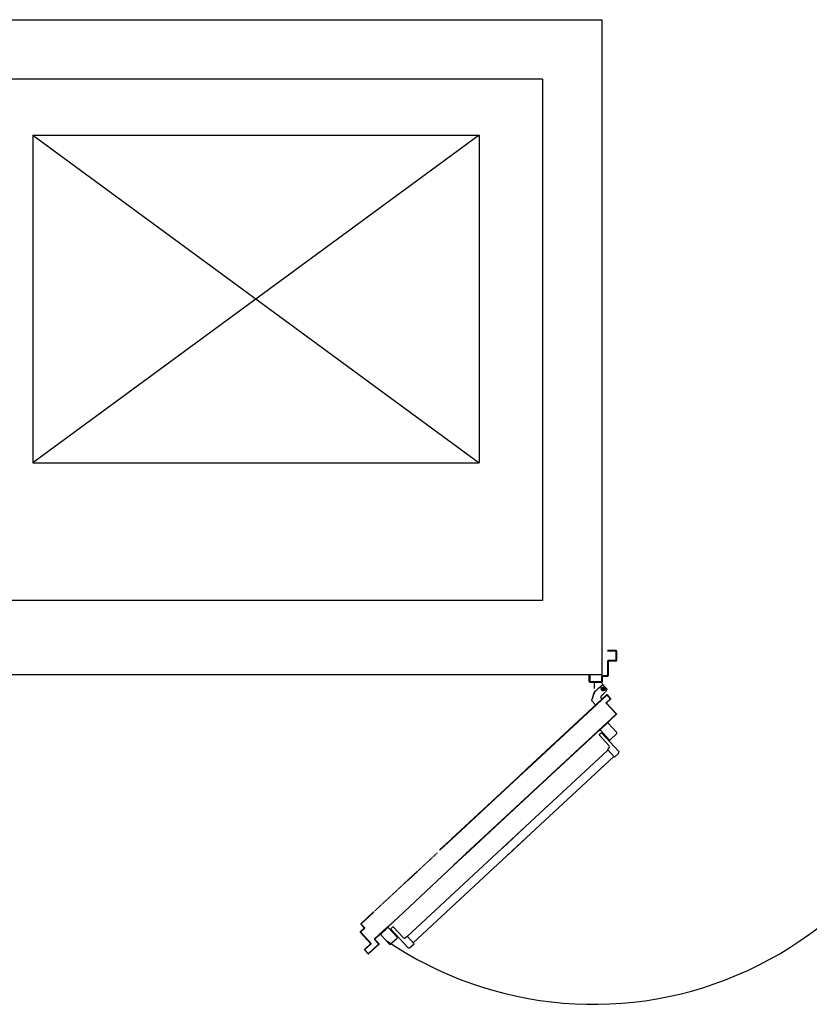
# Model space of a CAD drawing. Units: millimetres. Extents: x -48 to 124, y -9 to 171.
# Drawn here: x 35 to 37, y 115 to 119 of the extents above; entities that cross this region are included whole.
import ezdxf

# ---------------------------------------------------------------- set-up
doc = ezdxf.new("R2010")
doc.units = ezdxf.units.MM
doc.header["$LTSCALE"] = 1.5
doc.header["$MEASUREMENT"] = 0
doc.linetypes.add('LINEA-PUNTO', pattern=[1, 0.5, -0.25, 0, -0.25])
doc.linetypes.add('TRATTEGGIATA', pattern=[0.2, 0.1, -0.1])
for name, color, linetype in [('ANTIPANICO', 7, 'CONTINUOUS'), ('BLOCCO_TITOLO', 7, 'CONTINUOUS'), ('INFISSI', 1, 'CONTINUOUS'), ('LAYER01', 7, 'CONTINUOUS'), ('MANIGLIA', 7, 'CONTINUOUS'), ('MURI_IN_C_A', 2, 'CONTINUOUS'), ('PORTA', 1, 'CONTINUOUS'), ('SCALE-ASCENSORI', 1, 'CONTINUOUS')]:
    doc.layers.add(name, color=color, linetype=linetype)

# ---------------------------------------------------------------- blocks, each defined once
blk = doc.blocks.new('A$C323146A8')
at = {"layer": 'ANTIPANICO', "linetype": 'Continuous'}
for p, q in [((830, 774.9), (807.3, 753.8)), ((832.8, 774.8), (862.1, 743.3)), ((803.7, 734.2), (836.4, 699)), ((808.9, 741.7), (803.8, 737)), ((807.2, 751), (836.4, 719.5)), ((811.8, 741.6), (868.2, 680.8)), ((819.1, 738.2), (816.9, 736.1)), ((824.5, 732.3), (822.3, 730.3)), ((862, 740.5), (839.2, 719.4)), ((832.3, 684.3), (571.4, 442.3)), ((852, 663), (573.5, 404.7)), ((836.1, 691.9), (830.2, 686.5)), ((830.2, 686.5), (854, 660.8)), ((868, 673.7), (854, 660.8)), ((571.4, 442.3), (158.3, 59.1)), ((571.4, 442.3), (478.2, 355.8)), ((573.5, 404.7), (178, 37.8)), ((573.5, 404.7), (497.9, 334.5)), ((69.2, 66.9), (91.9, 88)), ((94.7, 87.9), (124, 56.4)), ((103.7, 82.6), (160.2, 21.8)), ((103.8, 85.5), (109, 90.2)), ((106.6, 75.1), (108.8, 77.1)), ((111.8, 90.1), (144.4, 54.9)), ((112.1, 69.2), (114.3, 71.3)), ((69.1, 64.1), (98.3, 32.6)), ((101.1, 32.5), (123.9, 53.6)), ((151.5, 54.7), (157.4, 60.1)), ((157.4, 60.1), (181.2, 34.4)), ((167.2, 21.5), (181.2, 34.4))]:
    blk.add_line(p, q, dxfattribs=at)
for centre, radius, start, end in [((831.4, 773.4), 2, 42.85, 132.85), ((805.2, 735.5), 2, 132.85, 222.85), ((808.6, 752.4), 2, 132.85, 222.85), ((810.3, 740.3), 2, 42.85, 132.85), ((860.6, 741.9), 2, 312.85, 42.85), ((832.7, 695.6), 5, 312.85, 42.85), ((837.9, 720.8), 2, 222.85, 312.85), ((864.6, 677.4), 5, 312.85, 42.85), ((70.5, 65.5), 2, 132.85, 222.85), ((93.2, 86.6), 2, 42.85, 132.85), ((105.2, 84), 2, 132.85, 222.85), ((110.3, 88.8), 2, 42.85, 132.85), ((122.5, 55), 2, 312.85, 42.85), ((148.1, 58.3), 5, 222.85, 312.85), ((99.8, 34), 2, 222.85, 312.85), ((163.8, 25.2), 5, 222.85, 312.85)]:
    blk.add_arc(centre, radius, start, end, dxfattribs=at)
at = {"layer": 'BLOCCO_TITOLO', "color": 7, "linetype": 'TRATTEGGIATA'}
for p, q in [((810.7, 901.6), (786.5, 879.1)), ((823.1, 884.6), (808, 896.1)), ((815, 902.7), (809.4, 900.9)), ((820.2, 895.6), (811.1, 883.7)), ((816.4, 902.8), (828, 890.3)), ((786.5, 879.1), (777, 851.2)), ((810.1, 866.9), (817.4, 873.7)), ((823.3, 879.1), (816, 872.3)), ((791.2, 835.8), (777, 851.2)), ((812.4, 855.6), (791.2, 835.8)), ((812.4, 855.6), (809.8, 858.4))]:
    blk.add_line(p, q, dxfattribs=at)
blk.add_circle((815.9, 890), 6, dxfattribs=at)
blk.add_arc((814.2, 862.5), 6, 132.85, 222.85, dxfattribs=at)
at = {"layer": 'LAYER01', "color": 7, "linetype": 'Continuous'}
for p, q in [((831.9, 1017), (831.9, 1019)), ((859.9, 1019), (831.9, 1019)), ((857.9, 1017), (831.9, 1017)), ((859.9, 988), (859.9, 1015)), ((861.9, 986), (861.9, 1017)), ((831.9, 937), (831.9, 984)), ((833.9, 986), (857.9, 986)), ((833.9, 935), (833.9, 982)), ((835.9, 984), (859.9, 984)), ((859.9, 984), (859.9, 984.1)), ((862, 986), (861.9, 986)), ((768.9, 915), (768.9, 935)), ((768.9, 935), (770.9, 935)), ((768.9, 935), (770.9, 935)), ((770.9, 935), (770.9, 917)), ((811.9, 917), (811.9, 933)), ((813.9, 935), (829.9, 935)), ((813.9, 915), (813.9, 931)), ((815.9, 933), (831.9, 933)), ((770.9, 913), (811.9, 913)), ((772.9, 915), (809.9, 915)), ((811.9, 912.9), (785.9, 912.9)), ((785.9, 912.9), (786, 912.9)), ((785.9, 912.9), (785.9, 891)), ((786, 912.9), (786, 891)), ((810.7, 901.6), (786.5, 879.1)), ((810.7, 901.5), (786.6, 879)), ((809.4, 900.9), (809.5, 900.9)), ((809.5, 900.8), (809.4, 900.9)), ((815, 902.7), (809.5, 900.9)), ((811.9, 912.9), (812, 912.9)), ((811.9, 912.9), (811.9, 909)), ((811.9, 909), (812, 909)), ((811.9, 909), (812, 909)), ((812, 912.9), (812, 909)), ((815.8, 903.1), (815.7, 903.2)), ((815.8, 903.1), (815.7, 903.2)), ((825.6, 904.8), (825.6, 904.9)), ((786.5, 879.1), (776.9, 851.2)), ((786.6, 879.1), (777, 851.1)), ((786.2, 886.1), (786.2, 886)), ((786.2, 886), (786.3, 886)), ((786.5, 879.1), (786.6, 879.1)), ((786.5, 879.1), (786.6, 879.1)), ((810.1, 866.9), (817.4, 873.7)), ((810.1, 866.9), (810.2, 866.9)), ((810.2, 866.9), (810.1, 866.9)), ((810.2, 866.9), (817.5, 873.7)), ((823.3, 879.2), (816, 872.4)), ((823.4, 879.1), (816, 872.3)), ((817.5, 873.7), (817.4, 873.7)), ((828, 890.3), (824.1, 879.8)), ((777, 851.2), (776.9, 851.1)), ((776.9, 851.2), (777, 851.1)), ((791.2, 835.8), (776.9, 851.1)), ((791.2, 835.9), (777, 851.2)), ((812.4, 855.6), (791.2, 835.9)), ((812.5, 855.5), (791.2, 835.8)), ((791.2, 835.9), (791.2, 835.8)), ((791.2, 835.9), (791.2, 835.8)), ((809.8, 858.4), (809.8, 858.5)), ((809.8, 858.5), (809.8, 858.4)), ((812.5, 855.6), (809.8, 858.5)), ((812.4, 855.5), (809.8, 858.4)), ((812.5, 855.6), (812.4, 855.5)), ((812.4, 855.6), (812.5, 855.5))]:
    blk.add_line(p, q, dxfattribs=at)
at = {"layer": 'LAYER01', "color": 7, "linetype": 'LINEA-PUNTO'}
for p, q in [((823.1, 884.6), (808, 896.1)), ((810.6, 894.6), (822, 884.8))]:
    blk.add_line(p, q, dxfattribs=at)
at = {"layer": 'LAYER01', "color": 7, "linetype": 'Continuous'}
blk.add_circle((815.9, 890), 6, dxfattribs=at)
for centre, radius, start, end in [((857.9, 1015), 2, 0, 90), ((859.9, 1017), 2, 0, 90), ((833.9, 984), 2, 90, 180), ((835.9, 982), 2, 90, 180), ((857.9, 988), 2, 270, 0), ((859.9, 986), 2.05, 270, 0), ((859.9, 986), 1.95, 270, 0), ((813.9, 933), 2, 90, 180), ((815.9, 931), 2, 90, 180), ((829.9, 937), 2, 270, 0), ((831.9, 935), 2, 270, 0), ((770.9, 915), 2, 180, 270), ((772.9, 917), 2, 180, 270), ((809.9, 917), 2, 270, 0), ((811.9, 915), 2, 270, 0), ((817.9, 909), 6.05, 180, 270), ((817.9, 909), 5.95, 180, 270), ((814.2, 862.5), 6.05, 132.85, 222.85), ((814.2, 862.5), 5.95, 132.85, 222.85)]:
    blk.add_arc(centre, radius, start, end, dxfattribs=at)
for points in [[(785.9, 912.9), (785.9, 891), (786, 912.9), (786, 891)], [(810.7, 901.6), (786.5, 879.1), (810.7, 901.5), (786.6, 879)], [(811.9, 912.9), (811.9, 909), (812, 912.9), (812, 909)], [(786.5, 879.1), (776.9, 851.2), (786.6, 879.1), (777, 851.1)], [(810.2, 866.9), (817.5, 873.7), (810.1, 866.9), (817.4, 873.7)], [(823.3, 879.2), (816, 872.4), (823.4, 879.1), (816, 872.3)], [(791.2, 835.9), (777, 851.2), (791.2, 835.8), (776.9, 851.1)], [(812.5, 855.6), (809.8, 858.5), (812.4, 855.5), (809.8, 858.4)]]:
    blk.add_solid(points, dxfattribs=at)
at = {"layer": 'MANIGLIA'}
blk.add_line((829.4, 869.8), (840.9, 857.3), dxfattribs=at)
at = {"layer": 'PORTA'}
for p, q in [((827.9, 869.8), (561.3, 622.5)), ((828, 869.8), (561.3, 622.4)), ((561.4, 621.2), (827.8, 868.4)), ((561.4, 621.1), (827.9, 868.4)), ((817.8, 859.1), (817.9, 860.4)), ((819.5, 861.9), (819.5, 860.7)), ((821.1, 862.2), (821.2, 863.5)), ((822.8, 865), (822.8, 863.7)), ((824.4, 865.2), (824.5, 866.5)), ((826.1, 868.1), (826.1, 866.8)), ((827.7, 868.3), (827.8, 869.6)), ((827.8, 868.4), (827.9, 868.4)), ((827.8, 868.4), (827.9, 868.4)), ((827.9, 869.8), (828, 869.8)), ((828, 869.8), (827.9, 869.8)), ((829.4, 869.8), (829.3, 869.7)), ((829.4, 869.8), (829.3, 869.7)), ((829.4, 869.7), (829.3, 868.4)), ((840.9, 857.2), (829.3, 869.7)), ((829.3, 868.3), (829.3, 868.4)), ((829.3, 868.4), (839.5, 857.4)), ((829.3, 868.4), (829.3, 868.3)), ((829.3, 868.3), (839.5, 857.3)), ((840.9, 857.3), (829.4, 869.8)), ((830.8, 866.8), (830.9, 868)), ((832.4, 866.4), (832.4, 865.1)), ((833.9, 863.5), (833.9, 864.7)), ((835.5, 863.1), (835.4, 861.8)), ((836.9, 860.2), (837, 861.4)), ((838.5, 859.8), (838.5, 858.5)), ((781.6, 825.5), (781.7, 826.8)), ((783.3, 828.4), (783.3, 827.1)), ((784.9, 828.6), (785, 829.9)), ((786.6, 831.4), (786.6, 830.1)), ((788.2, 831.7), (788.3, 832.9)), ((789.9, 834.5), (789.9, 833.2)), ((791.5, 834.7), (791.6, 836)), ((793.2, 837.5), (793.2, 836.2)), ((794.8, 837.8), (794.8, 839)), ((796.5, 840.6), (796.4, 839.3)), ((798.1, 840.8), (798.1, 842.1)), ((799.8, 843.6), (799.7, 842.4)), ((801.4, 843.9), (801.4, 845.2)), ((803.1, 846.7), (803, 845.4)), ((804.7, 846.9), (804.7, 848.2)), ((806.4, 849.7), (806.3, 848.5)), ((808, 850), (808, 851.3)), ((809.7, 852.8), (809.6, 851.5)), ((811.3, 853), (811.3, 854.3)), ((812.9, 855.8), (812.9, 854.6)), ((814.5, 856.1), (814.6, 857.4)), ((816.2, 858.9), (816.2, 857.6)), ((839.4, 856), (826.2, 843.7)), ((826.2, 843.7), (826.3, 843.6)), ((826.2, 843.7), (826.3, 843.6)), ((826.2, 842.2), (826.2, 842.3)), ((826.2, 842.2), (826.2, 842.3)), ((826.2, 842.3), (859.6, 806.4)), ((826.2, 842.2), (859.5, 806.3)), ((839.5, 855.9), (826.3, 843.6)), ((826.7, 841.8), (826.8, 844.1)), ((827.6, 843.7), (840.8, 855.9)), ((827.6, 843.7), (827.7, 843.6)), ((827.7, 843.6), (827.6, 843.7)), ((827.6, 842.2), (827.6, 842.2)), ((827.6, 842.2), (827.6, 842.2)), ((860.9, 806.3), (827.6, 842.2)), ((861, 806.3), (827.6, 842.2)), ((827.7, 843.6), (840.9, 855.8)), ((828.3, 841.4), (828.2, 840.1)), ((828.5, 845.7), (828.4, 844.4)), ((829.8, 838.5), (829.8, 839.8)), ((830.1, 845.9), (830.1, 847.2)), ((831.4, 838.1), (831.3, 836.8)), ((831.7, 848.7), (831.7, 847.4)), ((832.8, 835.2), (832.9, 836.5)), ((833.3, 849), (833.4, 850.3)), ((834.4, 834.8), (834.4, 833.5)), ((835, 851.8), (835, 850.5)), ((835.9, 831.9), (835.9, 833.2)), ((836.6, 852), (836.7, 853.3)), ((837.5, 831.5), (837.4, 830.2)), ((838.3, 854.8), (838.3, 853.6)), ((838.9, 828.6), (839, 829.9)), ((839.5, 855.9), (839.4, 856)), ((839.4, 856), (839.5, 855.9)), ((839.5, 857.3), (839.5, 857.4)), ((839.5, 857.4), (839.5, 857.3)), ((839.9, 855.1), (840.1, 858.1)), ((840.5, 828.2), (840.5, 827)), ((840.9, 855.8), (840.8, 855.9)), ((840.9, 855.8), (840.8, 855.9)), ((840.9, 857.3), (840.9, 857.2)), ((840.9, 857.3), (840.9, 857.2)), ((842, 825.3), (842, 826.6)), ((859.4, 805), (566.3, 533.1)), ((859.5, 804.9), (744.1, 697.8)), ((747.1, 794.8), (747.1, 793.5)), ((748.7, 795), (748.8, 796.3)), ((750.4, 797.8), (750.4, 796.5)), ((752, 798.1), (752, 799.3)), ((753.7, 800.9), (753.6, 799.6)), ((755.3, 801.1), (755.3, 802.4)), ((757, 803.9), (756.9, 802.7)), ((758.6, 804.2), (758.6, 805.5)), ((760.3, 807), (760.2, 805.7)), ((761.9, 807.2), (761.9, 808.5)), ((763.6, 810), (763.5, 808.8)), ((765.2, 810.3), (765.2, 811.6)), ((766.9, 813.1), (766.8, 811.8)), ((768.5, 813.3), (768.5, 814.6)), ((770.2, 816.1), (770.1, 814.9)), ((771.8, 816.4), (771.8, 817.7)), ((773.5, 819.2), (773.4, 817.9)), ((775.1, 819.5), (775.1, 820.7)), ((776.7, 822.3), (776.7, 821)), ((778.3, 822.5), (778.4, 823.8)), ((780, 825.3), (780, 824)), ((860.8, 804.9), (821.3, 768.2)), ((860.9, 804.8), (821.3, 768.1)), ((843.6, 824.9), (843.5, 823.7)), ((845, 822), (845.1, 823.3)), ((846.6, 821.7), (846.6, 820.4)), ((848.1, 818.7), (848.1, 820)), ((848.8, 795), (848.7, 793.7)), ((849.7, 818.4), (849.6, 817.1)), ((850.4, 795.2), (850.4, 796.5)), ((851.1, 815.4), (851.2, 816.7)), ((852.1, 798), (852, 796.7)), ((852.7, 815.1), (852.7, 813.8)), ((853.7, 798.3), (853.7, 799.5)), ((854.2, 812.2), (854.2, 813.4)), ((855.4, 801.1), (855.3, 799.8)), ((855.8, 811.8), (855.7, 810.5)), ((857, 801.3), (857, 802.6)), ((857.3, 808.9), (857.3, 810.1)), ((858.7, 804.1), (858.6, 802.9)), ((858.8, 808.5), (858.8, 807.2)), ((859.5, 804.9), (859.4, 805)), ((859.5, 804.9), (859.4, 805)), ((859.6, 806.4), (859.5, 806.3)), ((859.5, 806.3), (859.6, 806.4)), ((860.3, 804.4), (860.4, 806.8)), ((860.9, 804.8), (860.8, 804.9)), ((860.8, 804.9), (860.9, 804.8)), ((861, 806.3), (860.9, 806.3)), ((861, 806.3), (860.9, 806.3)), ((821.3, 768.1), (566.4, 531.6)), ((710.9, 761.2), (710.8, 759.9)), ((712.5, 761.4), (712.5, 762.7)), ((714.2, 764.2), (714.1, 762.9)), ((715.8, 764.5), (715.8, 765.8)), ((717.5, 767.3), (717.4, 766)), ((719.1, 767.5), (719.1, 768.8)), ((720.8, 770.3), (720.7, 769.1)), ((722.4, 770.6), (722.4, 771.9)), ((724.1, 773.4), (724, 772.1)), ((725.7, 773.6), (725.7, 774.9)), ((727.4, 776.4), (727.3, 775.2)), ((729, 776.7), (729, 778)), ((730.7, 779.5), (730.6, 778.2)), ((732.3, 779.8), (732.3, 781)), ((734, 782.6), (733.9, 781.3)), ((735.6, 782.8), (735.6, 784.1)), ((737.2, 785.6), (737.2, 784.3)), ((738.8, 785.9), (738.9, 787.1)), ((740.5, 788.7), (740.5, 787.4)), ((742.1, 788.9), (742.2, 790.2)), ((743.8, 791.7), (743.8, 790.4)), ((821.3, 768.2), (744.7, 697.2)), ((745.4, 792), (745.5, 793.2)), ((812.6, 761.4), (812.5, 760.1)), ((814.2, 761.6), (814.2, 762.9)), ((815.9, 764.4), (815.8, 763.2)), ((817.5, 764.7), (817.5, 765.9)), ((819.2, 767.5), (819.1, 766.2)), ((820.8, 767.7), (820.8, 769)), ((821.3, 768.2), (821.3, 768.1)), ((821.3, 768.1), (821.3, 768.2)), ((822.5, 770.5), (822.4, 769.3)), ((824.1, 770.8), (824.1, 772.1)), ((825.8, 773.6), (825.7, 772.3)), ((827.3, 773.8), (827.4, 775.1)), ((829, 776.6), (829, 775.4)), ((830.6, 776.9), (830.7, 778.2)), ((832.3, 779.7), (832.3, 778.4)), ((833.9, 780), (834, 781.2)), ((835.6, 782.7), (835.6, 781.5)), ((837.2, 783), (837.3, 784.3)), ((838.9, 785.8), (838.9, 784.5)), ((840.5, 786.1), (840.6, 787.3)), ((842.2, 788.9), (842.2, 787.6)), ((843.8, 789.1), (843.8, 790.4)), ((845.5, 791.9), (845.4, 790.6)), ((847.1, 792.2), (847.1, 793.4)), ((697.7, 749), (697.7, 747.8)), ((699.3, 749.2), (699.4, 750.5)), ((701, 752), (701, 750.7)), ((702.6, 752.3), (702.7, 753.6)), ((704.3, 755.1), (704.3, 753.8)), ((705.9, 755.3), (706, 756.6)), ((707.6, 758.1), (707.6, 756.9)), ((709.2, 758.4), (709.3, 759.6)), ((776.4, 727.8), (776.3, 726.5)), ((778, 728), (778, 729.3)), ((779.7, 730.8), (779.6, 729.6)), ((781.3, 731.1), (781.3, 732.4)), ((783, 733.9), (782.9, 732.6)), ((784.6, 734.1), (784.6, 735.4)), ((786.2, 736.9), (786.2, 735.7)), ((787.8, 737.2), (787.9, 738.5)), ((789.5, 740), (789.5, 738.7)), ((791.1, 740.3), (791.2, 741.5)), ((792.8, 743), (792.8, 741.8)), ((794.4, 743.3), (794.5, 744.6)), ((796.1, 746.1), (796.1, 744.8)), ((797.7, 746.4), (797.8, 747.6)), ((799.4, 749.2), (799.4, 747.9)), ((801, 749.4), (801.1, 750.7)), ((802.7, 752.2), (802.7, 750.9)), ((804.3, 752.5), (804.4, 753.7)), ((806, 755.3), (806, 754)), ((807.6, 755.5), (807.7, 756.8)), ((809.3, 758.3), (809.2, 757)), ((810.9, 758.6), (810.9, 759.8)), ((745, 697.5), (745.1, 698.8)), ((746.7, 700.3), (746.7, 699)), ((748.3, 700.6), (748.4, 701.8)), ((750, 703.3), (750, 702.1)), ((751.6, 703.6), (751.7, 704.9)), ((753.3, 706.4), (753.3, 705.1)), ((754.9, 706.7), (755, 707.9)), ((756.6, 709.5), (756.6, 708.2)), ((758.2, 709.7), (758.3, 711)), ((759.9, 712.5), (759.9, 711.2)), ((761.5, 712.8), (761.6, 714)), ((763.2, 715.6), (763.2, 714.3)), ((764.8, 715.8), (764.9, 717.1)), ((766.5, 718.6), (766.5, 717.4)), ((768.1, 718.9), (768.1, 720.1)), ((769.8, 721.7), (769.7, 720.4)), ((771.4, 721.9), (771.4, 723.2)), ((773.1, 724.7), (773, 723.5)), ((774.7, 725), (774.7, 726.2)), ((533.1, 596.3), (306.5, 386.2)), ((533.1, 596.3), (306.6, 386.1)), ((307.2, 385.4), (533.7, 595.6)), ((307.3, 385.4), (533.8, 595.5)), ((532.8, 594.7), (532.8, 596)), ((561.3, 622.5), (533.1, 596.3)), ((561.3, 622.4), (533.1, 596.3)), ((533.7, 595.6), (561.4, 621.2)), ((533.8, 595.5), (561.4, 621.1)), ((496.6, 561.1), (496.6, 562.4)), ((498.3, 563.9), (498.2, 562.6)), ((499.9, 564.2), (499.9, 565.4)), ((501.5, 567), (501.5, 565.7)), ((503.1, 567.2), (503.2, 568.5)), ((504.8, 570), (504.8, 568.8)), ((506.4, 570.3), (506.5, 571.6)), ((508.1, 573.1), (508.1, 571.8)), ((509.7, 573.3), (509.8, 574.6)), ((511.4, 576.1), (511.4, 574.9)), ((513, 576.4), (513.1, 577.7)), ((514.7, 579.2), (514.7, 577.9)), ((516.3, 579.4), (516.4, 580.7)), ((518, 582.2), (518, 581)), ((519.6, 582.5), (519.6, 583.8)), ((521.3, 585.3), (521.2, 584)), ((522.9, 585.5), (522.9, 586.8)), ((524.6, 588.3), (524.5, 587.1)), ((526.2, 588.6), (526.2, 589.9)), ((527.9, 591.4), (527.8, 590.1)), ((529.5, 591.6), (529.5, 592.9)), ((531.2, 594.5), (531.1, 593.2)), ((566.3, 533.1), (353.4, 335.6)), ((566.3, 532.9), (353.5, 335.5)), ((566.4, 531.8), (354.1, 334.9)), ((566.4, 531.6), (354.2, 334.8)), ((462, 530.3), (462, 529)), ((463.6, 530.6), (463.7, 531.8)), ((465.3, 533.4), (465.3, 532.1)), ((466.9, 533.6), (467, 534.9)), ((468.6, 536.4), (468.6, 535.1)), ((470.2, 536.7), (470.3, 538)), ((471.9, 539.5), (471.9, 538.2)), ((473.5, 539.7), (473.6, 541)), ((475.2, 542.5), (475.2, 541.3)), ((476.8, 542.8), (476.9, 544.1)), ((478.5, 545.6), (478.5, 544.3)), ((480.1, 545.8), (480.2, 547.1)), ((481.8, 548.6), (481.7, 547.3)), ((483.4, 548.9), (483.4, 550.2)), ((485.1, 551.7), (485, 550.4)), ((486.7, 551.9), (486.7, 553.2)), ((488.4, 554.7), (488.3, 553.5)), ((490, 555), (490, 556.3)), ((491.7, 557.8), (491.6, 556.5)), ((493.3, 558.1), (493.3, 559.3)), ((495, 560.9), (494.9, 559.6)), ((562, 527.7), (562.1, 529)), ((563.7, 530.5), (563.7, 529.3)), ((565.3, 530.8), (565.4, 532)), ((567, 533.6), (567, 532.3)), ((425.8, 496.7), (425.8, 495.4)), ((427.4, 497), (427.5, 498.3)), ((429.1, 499.8), (429.1, 498.5)), ((430.7, 500), (430.8, 501.3)), ((432.4, 502.8), (432.4, 501.6)), ((434, 503.1), (434.1, 504.4)), ((435.7, 505.9), (435.7, 504.6)), ((437.3, 506.1), (437.4, 507.4)), ((439, 508.9), (439, 507.7)), ((440.6, 509.2), (440.7, 510.5)), ((442.3, 512), (442.3, 510.7)), ((443.9, 512.2), (443.9, 513.5)), ((445.6, 515.1), (445.5, 513.8)), ((447.2, 515.3), (447.2, 516.6)), ((448.9, 518.1), (448.8, 516.8)), ((450.5, 518.3), (450.5, 519.6)), ((452.2, 521.1), (452.1, 519.9)), ((453.8, 521.4), (453.8, 522.7)), ((455.5, 524.2), (455.4, 522.9)), ((457.1, 524.5), (457.1, 525.7)), ((458.7, 527.3), (458.7, 526)), ((460.3, 527.5), (460.4, 528.8)), ((527.5, 496.9), (527.5, 495.7)), ((529.1, 497.2), (529.2, 498.5)), ((530.8, 500), (530.8, 498.7)), ((532.4, 500.2), (532.5, 501.5)), ((534.1, 503), (534.1, 501.8)), ((535.7, 503.3), (535.7, 504.6)), ((537.4, 506.1), (537.3, 504.8)), ((539, 506.4), (539, 507.6)), ((540.7, 509.1), (540.6, 507.9)), ((542.3, 509.4), (542.3, 510.7)), ((544, 512.2), (543.9, 510.9)), ((545.6, 512.5), (545.6, 513.7)), ((547.3, 515.3), (547.2, 514)), ((548.9, 515.5), (548.9, 516.8)), ((550.5, 518.3), (550.5, 517)), ((552.1, 518.6), (552.2, 519.8)), ((553.8, 521.4), (553.8, 520.1)), ((555.4, 521.6), (555.5, 522.9)), ((557.1, 524.4), (557.1, 523.1)), ((558.7, 524.7), (558.8, 525.9)), ((560.4, 527.5), (560.4, 526.2)), ((389.6, 463.1), (389.6, 461.9)), ((391.2, 463.4), (391.3, 464.7)), ((392.9, 466.2), (392.9, 464.9)), ((394.5, 466.4), (394.6, 467.7)), ((396.2, 469.2), (396.2, 468)), ((397.8, 469.5), (397.9, 470.8)), ((399.5, 472.3), (399.5, 471)), ((401.1, 472.5), (401.1, 473.8)), ((402.8, 475.4), (402.7, 474.1)), ((404.4, 475.6), (404.4, 476.9)), ((406.1, 478.4), (406, 477.1)), ((407.7, 478.7), (407.7, 479.9)), ((409.4, 481.5), (409.3, 480.2)), ((411, 481.7), (411, 483)), ((412.7, 484.5), (412.6, 483.2)), ((414.3, 484.8), (414.3, 486)), ((416, 487.6), (415.9, 486.3)), ((417.5, 487.8), (417.6, 489.1)), ((419.2, 490.6), (419.2, 489.3)), ((420.8, 490.9), (420.9, 492.1)), ((422.5, 493.7), (422.5, 492.4)), ((424.1, 493.9), (424.2, 495.2)), ((491.3, 463.3), (491.3, 462.1)), ((492.9, 463.6), (492.9, 464.9)), ((494.6, 466.4), (494.5, 465.1)), ((496.2, 466.7), (496.2, 467.9)), ((497.9, 469.4), (497.8, 468.2)), ((499.5, 469.7), (499.5, 471)), ((501.2, 472.5), (501.1, 471.2)), ((502.8, 472.8), (502.8, 474)), ((504.5, 475.6), (504.4, 474.3)), ((506.1, 475.8), (506.1, 477.1)), ((507.8, 478.6), (507.7, 477.3)), ((509.4, 478.9), (509.4, 480.1)), ((511.1, 481.7), (511, 480.4)), ((512.6, 481.9), (512.7, 483.2)), ((514.3, 484.7), (514.3, 483.4)), ((515.9, 485), (516, 486.2)), ((517.6, 487.8), (517.6, 486.5)), ((519.2, 488), (519.3, 489.3)), ((520.9, 490.8), (520.9, 489.6)), ((522.5, 491.1), (522.6, 492.3)), ((524.2, 493.9), (524.2, 492.6)), ((525.8, 494.1), (525.9, 495.4)), ((355, 429.8), (355.1, 431.1)), ((356.7, 432.6), (356.7, 431.3)), ((358.3, 432.8), (358.3, 434.1)), ((360, 435.7), (359.9, 434.4)), ((361.6, 435.9), (361.6, 437.2)), ((363.3, 438.7), (363.2, 437.4)), ((364.9, 439), (364.9, 440.2)), ((366.6, 441.8), (366.5, 440.5)), ((368.2, 442), (368.2, 443.3)), ((369.9, 444.8), (369.8, 443.5)), ((371.5, 445.1), (371.5, 446.3)), ((373.2, 447.9), (373.1, 446.6)), ((374.8, 448.1), (374.8, 449.4)), ((376.5, 450.9), (376.4, 449.6)), ((378, 451.2), (378.1, 452.4)), ((379.7, 454), (379.7, 452.7)), ((381.3, 454.2), (381.4, 455.5)), ((383, 457), (383, 455.7)), ((384.6, 457.3), (384.7, 458.5)), ((386.3, 460.1), (386.3, 458.8)), ((387.9, 460.3), (388, 461.6)), ((456.7, 430), (456.7, 431.3)), ((458.4, 432.8), (458.3, 431.5)), ((460, 433.1), (460, 434.3)), ((461.7, 435.9), (461.6, 434.6)), ((463.3, 436.1), (463.3, 437.4)), ((465, 438.9), (464.9, 437.6)), ((466.6, 439.2), (466.6, 440.4)), ((468.3, 442), (468.2, 440.7)), ((469.9, 442.2), (469.9, 443.5)), ((471.6, 445), (471.5, 443.8)), ((473.2, 445.3), (473.2, 446.5)), ((474.8, 448.1), (474.8, 446.8)), ((476.4, 448.3), (476.5, 449.6)), ((478.1, 451.1), (478.1, 449.9)), ((479.7, 451.4), (479.8, 452.6)), ((481.4, 454.2), (481.4, 452.9)), ((483, 454.4), (483.1, 455.7)), ((484.7, 457.2), (484.7, 456)), ((486.3, 457.5), (486.4, 458.8)), ((488, 460.3), (488, 459)), ((489.6, 460.5), (489.7, 461.8)), ((318.8, 396.2), (318.8, 397.5)), ((320.5, 399), (320.4, 397.7)), ((322.1, 399.3), (322.1, 400.5)), ((323.8, 402.1), (323.7, 400.8)), ((325.4, 402.3), (325.4, 403.6)), ((327.1, 405.1), (327, 403.8)), ((328.7, 405.4), (328.7, 406.6)), ((330.4, 408.2), (330.3, 406.9)), ((332, 408.4), (332, 409.7)), ((333.7, 411.2), (333.6, 409.9)), ((335.3, 411.5), (335.3, 412.8)), ((337, 414.3), (336.9, 413)), ((338.6, 414.5), (338.6, 415.8)), ((340.3, 417.3), (340.2, 416.1)), ((341.9, 417.6), (341.9, 418.9)), ((343.5, 420.4), (343.5, 419.1)), ((345.1, 420.6), (345.2, 421.9)), ((346.8, 423.4), (346.8, 422.2)), ((348.4, 423.7), (348.5, 425)), ((350.1, 426.5), (350.1, 425.2)), ((351.7, 426.7), (351.8, 428)), ((353.4, 429.5), (353.4, 428.3)), ((420.5, 396.4), (420.5, 397.7)), ((422.2, 399.2), (422.1, 397.9)), ((423.8, 399.5), (423.8, 400.7)), ((425.5, 402.3), (425.4, 401)), ((427.1, 402.5), (427.1, 403.8)), ((428.8, 405.3), (428.7, 404.1)), ((430.4, 405.6), (430.4, 406.8)), ((432.1, 408.4), (432, 407.1)), ((433.7, 408.6), (433.7, 409.9)), ((435.3, 411.4), (435.3, 410.2)), ((436.9, 411.7), (437, 413)), ((438.6, 414.5), (438.6, 413.2)), ((440.2, 414.8), (440.3, 416)), ((441.9, 417.5), (441.9, 416.3)), ((443.5, 417.8), (443.6, 419.1)), ((445.2, 420.6), (445.2, 419.3)), ((446.8, 420.8), (446.9, 422.1)), ((448.5, 423.6), (448.5, 422.4)), ((450.1, 423.9), (450.1, 425.2)), ((451.8, 426.7), (451.7, 425.4)), ((453.4, 427), (453.4, 428.2)), ((455.1, 429.7), (455, 428.5)), ((309.6, 389.1), (268, 350.4)), ((309.7, 389), (268.1, 350.4)), ((310.3, 388.3), (269.4, 350.4)), ((310.4, 388.3), (269.5, 350.3)), ((282.6, 364), (282.6, 362.5)), ((284.2, 364.1), (284.3, 365.5)), ((285.9, 367), (285.9, 365.6)), ((287.5, 367.1), (287.6, 368.5)), ((289.2, 370.1), (289.2, 368.7)), ((290.8, 370.2), (290.9, 371.6)), ((292.5, 373.1), (292.5, 371.7)), ((294.1, 373.2), (294.2, 374.6)), ((295.8, 376.2), (295.7, 374.8)), ((297.4, 376.3), (297.4, 377.7)), ((299.1, 379.2), (299, 377.8)), ((300.7, 379.3), (300.7, 380.8)), ((302.4, 382.3), (302.3, 380.9)), ((304, 382.4), (304, 383.8)), ((305.7, 385.3), (305.6, 383.9)), ((306.6, 386.1), (306.5, 386.2)), ((307.2, 385.4), (307.3, 385.4)), ((307.3, 385.4), (307.3, 386.9)), ((307.3, 386.8), (307.3, 386.1)), ((309, 388.4), (308.9, 387)), ((308.9, 387), (309, 388.3)), ((309.7, 389), (309.6, 389.1)), ((310.4, 388.3), (310.3, 388.3)), ((310.6, 389.8), (310.6, 388.6)), ((312.2, 390.1), (312.3, 391.4)), ((313.9, 392.9), (313.9, 391.6)), ((315.5, 393.1), (315.6, 394.4)), ((317.2, 396), (317.1, 394.7)), ((384.3, 362.8), (384.3, 364.1)), ((386, 365.6), (385.9, 364.4)), ((387.6, 365.9), (387.6, 367.1)), ((389.3, 368.7), (389.2, 367.4)), ((390.9, 368.9), (390.9, 370.2)), ((392.5, 371.7), (392.5, 370.5)), ((394.1, 372), (394.2, 373.3)), ((395.8, 374.8), (395.8, 373.5)), ((397.4, 375), (397.5, 376.3)), ((399.1, 377.8), (399.1, 376.6)), ((400.7, 378.1), (400.8, 379.4)), ((402.4, 380.9), (402.4, 379.6)), ((404, 381.2), (404.1, 382.4)), ((405.7, 384), (405.7, 382.7)), ((407.3, 384.2), (407.4, 385.5)), ((409, 387), (408.9, 385.7)), ((410.6, 387.3), (410.6, 388.5)), ((412.3, 390), (412.2, 388.8)), ((413.9, 390.3), (413.9, 391.6)), ((415.6, 393.1), (415.5, 391.8)), ((417.2, 393.4), (417.2, 394.6)), ((418.9, 396.2), (418.8, 394.9)), ((250.4, 332.1), (250.4, 330.8)), ((252, 332.3), (252.1, 333.6)), ((253.7, 335.1), (253.7, 333.9)), ((255.3, 335.4), (255.4, 336.7)), ((257, 338.2), (257, 336.9)), ((258.6, 338.4), (258.6, 339.7)), ((265.8, 348.3), (265.7, 348.3)), ((265.7, 348.3), (265.8, 348.3)), ((267.2, 349.6), (267.1, 348.2)), ((267.2, 348.2), (267.1, 348.3)), ((267.1, 348.3), (267.2, 348.2)), ((268.8, 349.7), (268.8, 351.2)), ((272.8, 354.8), (272.7, 353.4)), ((274.3, 354.9), (274.4, 356.3)), ((276, 357.9), (276, 356.4)), ((277.6, 358), (277.7, 359.4)), ((279.3, 360.9), (279.3, 359.5)), ((280.9, 361), (281, 362.4)), ((357.3, 337.7), (313.4, 297)), ((356.6, 338.4), (314.2, 299.1)), ((356.7, 338.4), (314.3, 299.1)), ((357.3, 337.6), (315.7, 299)), ((357.9, 338.4), (358, 339.7)), ((359.6, 341.2), (359.6, 339.9)), ((361.2, 341.5), (361.3, 342.7)), ((362.9, 344.2), (362.9, 343)), ((364.5, 344.5), (364.6, 345.8)), ((366.2, 347.3), (366.2, 346)), ((367.8, 347.6), (367.9, 348.8)), ((369.5, 350.4), (369.5, 349.1)), ((371.1, 350.6), (371.2, 351.9)), ((372.8, 353.4), (372.8, 352.2)), ((374.4, 353.7), (374.4, 354.9)), ((376.1, 356.5), (376, 355.2)), ((377.7, 356.7), (377.7, 358)), ((379.4, 359.5), (379.3, 358.2)), ((381, 359.8), (381, 361)), ((382.7, 362.6), (382.6, 361.3)), ((214.2, 298.5), (214.2, 297.2)), ((215.8, 298.7), (215.8, 300)), ((217.5, 301.6), (217.4, 300.3)), ((219.1, 301.8), (219.1, 303.1)), ((220.8, 304.6), (220.7, 303.3)), ((222.4, 304.9), (222.4, 306.1)), ((224.1, 307.6), (224, 306.4)), ((225.7, 307.9), (225.7, 309.2)), ((227.4, 310.7), (227.3, 309.4)), ((229, 311), (229, 312.2)), ((230.7, 313.8), (230.6, 312.5)), ((232.2, 314), (232.3, 315.3)), ((233.9, 316.8), (233.9, 315.5)), ((235.5, 317.1), (235.6, 318.3)), ((237.2, 319.9), (237.2, 318.6)), ((238.8, 320.1), (238.9, 321.4)), ((240.5, 322.9), (240.5, 321.6)), ((242.1, 323.2), (242.2, 324.5)), ((243.8, 326), (243.8, 324.7)), ((245.4, 326.2), (245.5, 327.5)), ((247.1, 329), (247.1, 327.8)), ((248.7, 329.3), (248.8, 330.6)), ((314.5, 298), (314.6, 299.4)), ((316.2, 300.9), (316.1, 299.5)), ((317.8, 301), (317.8, 302.4)), ((319.5, 304), (319.4, 302.6)), ((321.1, 304.1), (321.1, 305.5)), ((325.1, 309.1), (325, 307.7)), ((326.7, 309.2), (326.7, 310.7)), ((91.3, 88.9), (313.4, 297)), ((190.2, 276.3), (148.5, 237.7)), ((190.2, 276.3), (148.6, 237.6)), ((190.8, 275.6), (149.9, 237.7)), ((190.9, 275.5), (150, 237.6)), ((177.9, 263.6), (178, 265)), ((179.6, 266.5), (179.6, 265.1)), ((181.2, 266.6), (181.3, 268)), ((182.9, 269.6), (182.9, 268.1)), ((184.5, 269.7), (184.6, 271.1)), ((186.2, 272.6), (186.2, 271.2)), ((187.1, 273.4), (187, 273.4)), ((187.7, 272.7), (187.8, 272.6)), ((187.9, 274.1), (187.8, 273.4)), ((187.8, 272.7), (187.9, 274.1)), ((189.5, 275.7), (189.4, 274.2)), ((189.5, 274.3), (189.5, 275.6)), ((190.2, 276.3), (190.2, 276.3)), ((190.9, 275.5), (190.8, 275.6)), ((191.1, 277.1), (191.1, 275.8)), ((192.7, 277.4), (192.8, 278.6)), ((194.4, 280.2), (194.4, 278.9)), ((196, 280.4), (196.1, 281.7)), ((197.7, 283.2), (197.7, 281.9)), ((199.3, 283.5), (199.4, 284.8)), ((201, 286.3), (201, 285)), ((202.6, 286.5), (202.7, 287.8)), ((204.3, 289.3), (204.3, 288.1)), ((205.9, 289.6), (206, 290.9)), ((207.6, 292.4), (207.6, 291.1)), ((209.2, 292.6), (209.3, 293.9)), ((210.9, 295.4), (210.9, 294.2)), ((212.5, 295.7), (212.6, 297)), ((312, 297), (311.9, 297)), ((311.9, 297), (312, 297)), ((313.4, 297), (313.4, 296.9)), ((142.7, 231), (142.8, 232.3)), ((144.4, 233.8), (144.4, 232.5)), ((146, 234), (146.1, 235.3)), ((146.2, 235.6), (146.3, 235.5)), ((146.3, 235.5), (146.2, 235.6)), ((147.7, 236.9), (147.7, 235.5)), ((147.7, 236.8), (147.7, 235.6)), ((147.7, 235.6), (147.7, 235.5)), ((147.7, 235.5), (147.7, 235.6)), ((149.3, 237), (149.4, 238.4)), ((149.3, 237.1), (149.4, 238.4)), ((153.3, 242.1), (153.2, 240.7)), ((154.9, 242.2), (154.9, 243.6)), ((156.6, 245.1), (156.5, 243.7)), ((158.2, 245.2), (158.2, 246.7)), ((159.9, 248.2), (159.8, 246.8)), ((161.5, 248.3), (161.5, 249.7)), ((163.2, 251.2), (163.1, 249.8)), ((164.8, 251.3), (164.8, 252.8)), ((166.5, 254.3), (166.4, 252.9)), ((168.1, 254.4), (168.1, 255.8)), ((169.8, 257.3), (169.7, 255.9)), ((171.3, 257.4), (171.4, 258.9)), ((173, 260.4), (173, 259)), ((174.6, 260.5), (174.7, 261.9)), ((176.3, 263.4), (176.3, 262)), ((106.5, 197.4), (106.6, 198.7)), ((108.2, 200.2), (108.2, 198.9)), ((109.8, 200.4), (109.9, 201.7)), ((111.5, 203.2), (111.5, 202)), ((113.1, 203.5), (113.2, 204.8)), ((114.8, 206.3), (114.8, 205)), ((116.4, 206.6), (116.5, 207.8)), ((118.1, 209.4), (118.1, 208.1)), ((119.7, 209.6), (119.7, 210.9)), ((121.4, 212.4), (121.3, 211.1)), ((123, 212.6), (123, 213.9)), ((124.7, 215.5), (124.6, 214.2)), ((126.3, 215.7), (126.3, 217)), ((128, 218.5), (127.9, 217.2)), ((129.6, 218.8), (129.6, 220)), ((131.3, 221.6), (131.2, 220.3)), ((132.9, 221.8), (132.9, 223.1)), ((134.6, 224.6), (134.5, 223.3)), ((136.1, 224.9), (136.2, 226.1)), ((137.8, 227.7), (137.8, 226.4)), ((139.4, 227.9), (139.5, 229.2)), ((141.1, 230.7), (141.1, 229.4)), ((72, 165.3), (72, 166.7)), ((73.7, 168.2), (73.6, 166.8)), ((75.2, 168.3), (75.3, 169.7)), ((76.9, 171.2), (76.9, 169.8)), ((78.5, 171.4), (78.6, 172.8)), ((80.2, 174.3), (80.2, 172.9)), ((81.8, 174.4), (81.9, 175.8)), ((83.5, 177.4), (83.5, 175.9)), ((84.4, 178.1), (84.4, 178.2)), ((85, 177.5), (85.1, 177.4)), ((85.1, 177.5), (85.2, 178.9)), ((85.2, 178.8), (85.2, 178.2)), ((86.8, 180.4), (86.8, 179)), ((86.8, 179.1), (86.8, 180.3)), ((87.5, 181), (87.5, 181.1)), ((88.2, 180.3), (88.2, 180.4)), ((88.5, 181.9), (88.4, 180.6)), ((90.1, 182.1), (90.1, 183.4)), ((91.8, 184.9), (91.7, 183.6)), ((93.4, 185.2), (93.4, 186.4)), ((95, 188), (95, 186.7)), ((96.6, 188.2), (96.7, 189.5)), ((98.3, 191), (98.3, 189.7)), ((99.9, 191.3), (100, 192.6)), ((101.6, 194.1), (101.6, 192.8)), ((103.2, 194.3), (103.3, 195.6)), ((104.9, 197.1), (104.9, 195.9)), ((43.6, 140.4), (43.6, 140.3)), ((43.6, 140.3), (43.6, 140.4)), ((45, 141.7), (45, 140.2)), ((45, 140.3), (45, 140.2)), ((45, 140.2), (45, 140.3)), ((46.6, 141.8), (46.7, 143.2)), ((50.6, 146.8), (50.6, 145.4)), ((52.2, 146.9), (52.3, 148.3)), ((53.9, 149.9), (53.8, 148.5)), ((55.5, 150), (55.5, 151.4)), ((57.2, 152.9), (57.1, 151.5)), ((58.8, 153), (58.8, 154.5)), ((60.5, 156), (60.4, 154.6)), ((62.1, 156.1), (62.1, 157.5)), ((63.8, 159), (63.7, 157.6)), ((65.4, 159.1), (65.4, 160.6)), ((67.1, 162.1), (67, 160.7)), ((68.7, 162.2), (68.7, 163.6)), ((70.4, 165.1), (70.3, 163.7)), ((2, 100.3), (13.6, 87.9)), ((2, 100.3), (13.5, 87.8)), ((3.4, 100.2), (14.9, 87.8)), ((3.5, 100.3), (15, 87.8)), ((100.8, 97.9), (100.9, 99.3)), ((102.5, 100.9), (102.5, 99.5)), ((104.1, 101), (104.2, 102.4)), ((105.8, 103.9), (105.8, 102.5)), ((107.4, 104), (107.5, 105.5)), ((109.1, 107), (109.1, 105.6)), ((110.7, 107.1), (110.8, 108.5)), ((112.4, 110), (112.4, 108.6)), ((114, 110.1), (114.1, 111.6)), ((115.7, 113.1), (115.6, 111.7)), ((117.3, 113.2), (117.3, 114.6)), ((118.9, 114.9), (119, 116.1)), ((120.6, 117.7), (120.6, 116.4)), ((13.5, 86.5), (0.3, 74.2)), ((13.5, 86.4), (0.4, 74.2)), ((14.9, 86.4), (1.7, 74.2)), ((15, 86.3), (1.8, 74.1)), ((5.8, 79.3), (5.7, 77.9)), ((6.5, 97), (6.4, 95.6)), ((7.4, 79.4), (7.4, 80.8)), ((7.9, 93.9), (8, 95.3)), ((9.1, 82.3), (9, 80.9)), ((9.5, 93.7), (9.5, 92.3)), ((10.7, 82.4), (10.7, 83.8)), ((11, 90.6), (11, 92)), ((12.4, 85.4), (12.3, 84)), ((12.6, 90.4), (12.5, 89)), ((13.6, 87.9), (13.5, 87.8)), ((13.6, 87.9), (13.5, 87.8)), ((13.5, 86.4), (13.5, 86.5)), ((13.5, 86.4), (13.5, 86.5)), ((14, 85.5), (14.1, 88.8)), ((15, 87.8), (14.9, 87.8)), ((15, 87.8), (14.9, 87.8)), ((15, 86.3), (14.9, 86.4)), ((15, 86.3), (14.9, 86.4)), ((66.3, 65.7), (66.3, 67.1)), ((68, 68.7), (67.9, 67.2)), ((69.5, 68.8), (69.6, 70.2)), ((71.2, 71.7), (71.2, 70.3)), ((72.8, 71.8), (72.9, 73.2)), ((74.5, 74.8), (74.5, 73.4)), ((76.1, 74.9), (76.2, 76.3)), ((77.8, 77.8), (77.8, 76.4)), ((79.4, 77.9), (79.5, 79.3)), ((81.1, 80.9), (81.1, 79.5)), ((82.7, 81), (82.8, 82.4)), ((84.4, 83.9), (84.4, 82.5)), ((86, 84), (86.1, 85.5)), ((87.7, 87), (87.7, 85.6)), ((89.3, 87.1), (89.3, 88.5)), ((89.8, 88.9), (89.8, 89)), ((90.5, 88.2), (90.4, 88.3)), ((91, 90), (90.9, 88.6)), ((91, 88.8), (91, 90)), ((92.7, 91.7), (92.6, 90.3)), ((92.6, 91.6), (92.6, 90.3)), ((92.6, 90.1), (92.6, 91.6)), ((93, 91.8), (92.9, 91.9)), ((93.7, 91.1), (93.6, 91.1)), ((94.2, 91.8), (94.3, 93.2)), ((95.9, 94.8), (95.9, 93.4)), ((97.5, 94.9), (97.6, 96.3)), ((99.2, 97.8), (99.2, 96.4)), ((64.7, 65.6), (64.6, 64.2))]:
    blk.add_line(p, q, dxfattribs=at)
for points in [[(566.3, 532.9), (859.5, 804.9, 0.414214), (859.6, 806.4), (826.2, 842.3, -0.414214), (826.3, 843.6), (839.5, 855.9, 0.414214), (839.5, 857.4), (829.3, 868.4, 0.414214), (827.8, 868.4), (697.8, 747.8)], [(697.2, 748.4), (828, 869.8, -0.414214), (829.3, 869.7), (840.9, 857.2, -0.414214), (840.8, 855.9), (827.6, 843.7, 0.414214), (827.6, 842.2), (860.9, 806.3, -0.414214), (860.8, 804.9), (821.3, 768.2), (566.4, 531.8)]]:
    blk.add_lwpolyline(points, format="xyb", dxfattribs=at)
for points in [[(533.7, 595.6), (307.6, 385.8), (307, 386.5), (533.1, 596.3)], [(566.4, 531.8), (354.5, 335.2), (353.9, 335.9), (566.3, 532.9)]]:
    blk.add_lwpolyline(points, dxfattribs=at)
blk.add_lwpolyline([(43.6, 140.3), (2.1, 101.7, 0.414214), (2, 100.3), (13.6, 87.8, -0.414214), (13.5, 86.4), (0.3, 74.2, 0.414214), (0.3, 72.8), (35, 35.4, -0.414214), (34.9, 34), (14.4, 14.9, 0.414214), (14.3, 13.5), (26.6, 0.3, 0.414214), (28, 0.3), (63.2, 32.9, 0.414214), (63.2, 34.3), (49.6, 48.9, -0.414214), (49.7, 50.4), (91.3, 88.9), (90.6, 89.7), (48.3, 50.4, 0.414214), (48.2, 49), (61.8, 34.4, -0.414214), (61.7, 33), (28, 1.7, -0.414214), (26.6, 1.7), (15.7, 13.5, -0.414214), (15.8, 14.9), (36.3, 33.9, 0.414214), (36.4, 35.3), (1.7, 72.7, -0.414214), (1.7, 74.1), (14.9, 86.4, 0.414214), (15, 87.8), (3.4, 100.3, -0.414214), (3.5, 101.7), (44.3, 139.5)], format="xyb", close=True, dxfattribs=at)
for centre, radius, start, end in [((828.6, 867.7), 1.05, 42.85, 132.85), ((828.6, 869.1), 1.05, 42.85, 132.85), ((828.6, 867.7), 0.95, 42.85, 132.85), ((828.6, 869.1), 0.95, 42.85, 132.85), ((826.9, 842.9), 1.05, 132.85, 222.85), ((826.9, 842.9), 0.95, 132.85, 222.85), ((828.3, 842.9), 1.05, 132.85, 222.85), ((828.3, 842.9), 0.95, 132.85, 222.85), ((838.8, 856.7), 0.95, 312.85, 42.85), ((838.8, 856.7), 1.05, 312.85, 42.85), ((840.2, 856.6), 0.95, 312.85, 42.85), ((840.2, 856.6), 1.05, 312.85, 42.85), ((858.8, 805.7), 0.95, 312.85, 42.85), ((858.8, 805.7), 1.05, 312.85, 42.85), ((860.2, 805.6), 0.95, 312.85, 42.85), ((860.2, 805.6), 1.05, 312.85, 42.85), ((12.8, 87.2), 1.05, 312.85, 42.85), ((12.8, 87.2), 0.95, 312.85, 42.85), ((14.2, 87.1), 0.95, 312.85, 42.85), ((14.2, 87.1), 1.05, 312.85, 42.85)]:
    blk.add_arc(centre, radius, start, end, dxfattribs=at)
for points in [[(840.9, 857.3), (829.4, 869.8), (840.9, 857.2), (829.3, 869.7)], [(829.3, 868.3), (839.5, 857.3), (829.3, 868.4), (839.5, 857.4)], [(839.4, 856), (826.2, 843.7), (839.5, 855.9), (826.3, 843.6)], [(826.2, 842.2), (859.5, 806.3), (826.2, 842.3), (859.6, 806.4)], [(827.7, 843.6), (840.9, 855.8), (827.6, 843.7), (840.8, 855.9)], [(861, 806.3), (827.6, 842.2), (860.9, 806.3), (827.6, 842.2)], [(860.8, 804.9), (821.3, 768.2), (860.9, 804.8), (821.3, 768.1)], [(309.7, 389), (43.6, 140.4), (309.6, 389.1), (265.7, 348.3)], [(310.4, 388.3), (44.3, 139.5), (310.3, 388.3), (267.1, 348.3)], [(356.7, 338.4), (312, 297), (356.6, 338.4), (90.6, 89.7)], [(357.3, 337.6), (313.4, 296.9), (357.3, 337.7), (313.4, 297)], [(190.2, 276.3), (146.3, 235.5), (190.2, 276.3), (146.2, 235.6)], [(190.9, 275.5), (147.7, 235.5), (190.8, 275.6), (147.7, 235.6)], [(2, 100.3), (13.6, 87.9), (2, 100.3), (13.5, 87.8)], [(3.5, 100.3), (15, 87.8), (3.4, 100.2), (14.9, 87.8)], [(13.5, 86.4), (0.4, 74.2), (13.5, 86.5), (0.3, 74.2)], [(15, 86.3), (1.8, 74.1), (14.9, 86.4), (1.7, 74.2)]]:
    blk.add_solid(points, dxfattribs=at)

msp = doc.modelspace()

# ---------------------------------------------------------------- linework, layer by layer
at = {"layer": 'INFISSI'}
msp.add_arc((36.5256, 116.5875), 1.237, 235.7821, 353.7673, dxfattribs=at)
at = {"layer": 'MURI_IN_C_A', "linetype": 'Continuous'}
for p, q in [((34.3543, 118.6565), (36.5543, 118.6565)), ((36.5543, 118.6565), (36.5543, 116.4565)), ((36.3543, 118.4565), (34.5543, 118.4565)), ((36.3543, 118.4565), (36.3543, 116.7065)), ((36.3543, 116.7065), (34.5543, 116.7065)), ((36.5543, 116.4565), (34.4246, 116.4565))]:
    msp.add_line(p, q, dxfattribs=at)
at = {"layer": 'SCALE-ASCENSORI', "linetype": 'Continuous'}
for p, q in [((36.1424, 118.2689), (34.6424, 117.1689)), ((34.6424, 118.2689), (36.1424, 117.1689)), ((34.6424, 118.2689), (36.1424, 117.1689)), ((36.1424, 118.2689), (34.6424, 117.1689))]:
    msp.add_line(p, q, dxfattribs=at)
at = {"layer": 'SCALE-ASCENSORI'}
for p, q in [((34.6424, 118.2689), (36.1424, 118.2689)), ((34.6424, 118.2689), (36.1424, 118.2689)), ((34.6424, 118.2689), (34.6424, 117.1689)), ((34.6424, 118.2689), (34.6424, 117.1689)), ((36.1424, 118.2689), (36.1424, 117.1689)), ((34.6424, 117.1689), (36.1424, 117.1689)), ((34.6424, 117.1689), (36.1424, 117.1689))]:
    msp.add_line(p, q, dxfattribs=at)

# ---------------------------------------------------------------- block references
at = {"layer": 'ANTIPANICO', "xscale": 0.001000000000203727, "yscale": 0.001000000000203727, "zscale": 0.0009999999999998899}
msp.add_blockref('A$C323146A8', (35.7423, 115.5195), dxfattribs=at)

doc.saveas('drawing.dxf')
